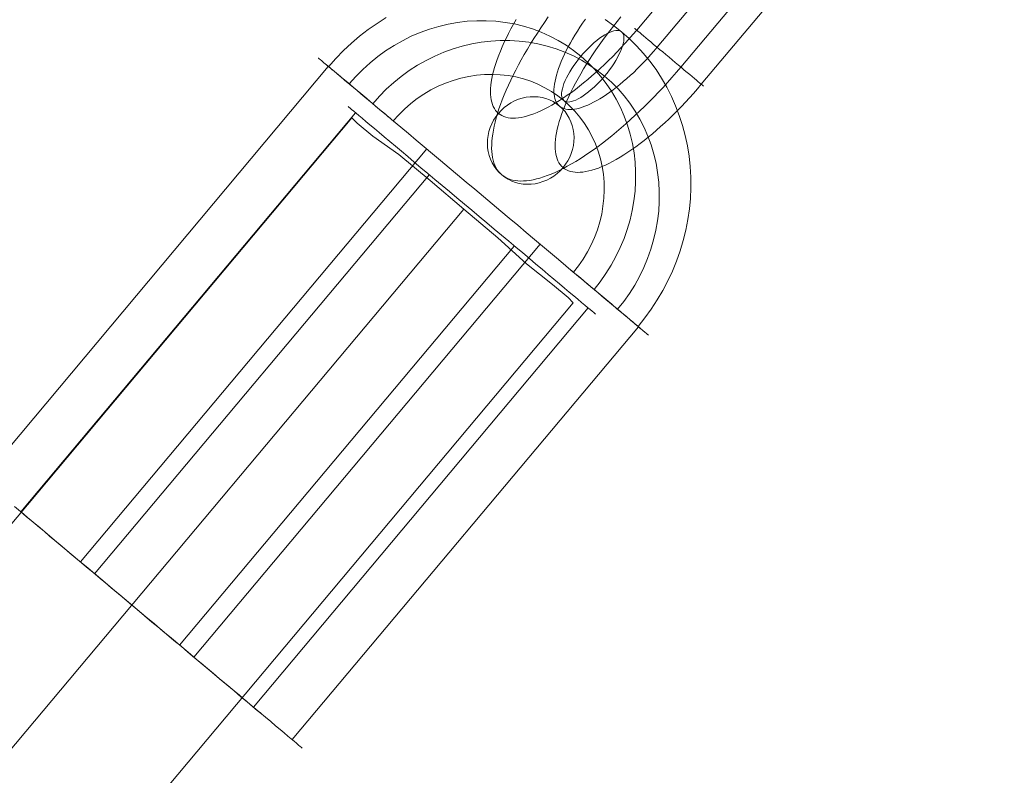
# Model space of a CAD drawing. Units: millimetres. Extents: x 13985 to 33985, y 6812 to 19112.
# Drawn here: x 23791 to 23845, y 11186 to 11228 of the extents above; entities that cross this region are included whole.
import ezdxf

# ---------------------------------------------------------------- set-up
doc = ezdxf.new("R2010")
doc.units = ezdxf.units.MM
for name, color, linetype, lineweight in [('beslag', 253, 'Continuous', 9), ('område', 7, 'Continuous', 13), ('taifun', 251, 'Continuous', 9)]:
    doc.layers.add(name, color=color, linetype=linetype, lineweight=lineweight)

msp = doc.modelspace()

# ---------------------------------------------------------------- linework, layer by layer
at = {"layer": 'beslag', "flags": 128}
for points in [[(23818.255, 11228.315), (23818.109, 11228.056), (23817.965, 11227.798), (23817.835, 11227.542), (23817.707, 11227.29), (23817.589, 11227.044), (23817.479, 11226.798), (23817.377, 11226.558), (23817.283, 11226.324), (23817.199, 11226.094), (23817.121, 11225.869), (23817.053, 11225.648), (23816.993, 11225.436), (23816.944, 11225.228), (23816.903, 11225.028), (23816.869, 11224.835), (23816.844, 11224.651), (23816.832, 11224.474), (23816.825, 11224.302), (23816.828, 11224.14), (23816.841, 11223.988), (23816.863, 11223.845), (23816.894, 11223.707), (23816.934, 11223.58), (23816.981, 11223.464), (23817.04, 11223.355), (23817.106, 11223.256), (23817.18, 11223.169), (23817.265, 11223.091), (23817.358, 11223.022), (23817.458, 11222.963), (23817.564, 11222.913), (23817.682, 11222.876), (23817.807, 11222.848), (23817.937, 11222.832), (23818.074, 11222.826), (23818.221, 11222.829), (23818.377, 11222.845), (23818.536, 11222.866), (23818.701, 11222.904), (23818.875, 11222.947), (23819.053, 11223.003), (23819.236, 11223.069), (23819.426, 11223.144), (23819.62, 11223.231), (23819.819, 11223.327), (23820.025, 11223.43), (23820.23, 11223.545), (23820.442, 11223.67), (23820.657, 11223.804), (23820.878, 11223.947), (23821.099, 11224.097), (23821.324, 11224.256), (23821.548, 11224.424), (23821.775, 11224.598), (23822.006, 11224.782), (23822.236, 11224.972), (23822.467, 11225.172), (23822.697, 11225.377), (23822.931, 11225.589), (23823.162, 11225.804), (23823.392, 11226.028), (23823.623, 11226.256), (23823.85, 11226.492), (23824.078, 11226.729), (23824.302, 11226.972), (23824.523, 11227.221), (23824.741, 11227.471), (23824.959, 11227.726), (23830.738, 11234.62)], [(23822.106, 11228.327), (23821.95, 11228.106), (23821.8, 11227.885), (23821.66, 11227.667), (23821.523, 11227.446), (23821.392, 11227.228), (23821.268, 11227.013), (23821.152, 11226.798), (23821.043, 11226.586), (23820.94, 11226.377), (23820.847, 11226.175), (23820.76, 11225.972), (23820.682, 11225.779), (23820.61, 11225.586), (23820.548, 11225.402), (23820.495, 11225.221), (23820.451, 11225.047), (23820.414, 11224.882), (23820.386, 11224.72), (23820.367, 11224.567), (23820.358, 11224.421), (23820.358, 11224.284), (23820.367, 11224.156), (23820.383, 11224.035), (23820.408, 11223.919), (23820.442, 11223.816), (23820.486, 11223.723), (23820.539, 11223.639), (23820.598, 11223.561), (23820.666, 11223.496), (23820.744, 11223.44), (23820.828, 11223.393), (23820.922, 11223.355), (23821.021, 11223.331), (23821.131, 11223.315), (23821.246, 11223.309), (23821.367, 11223.312), (23821.498, 11223.327), (23821.632, 11223.352), (23821.775, 11223.387), (23821.922, 11223.433), (23822.074, 11223.486), (23822.233, 11223.552), (23822.395, 11223.626), (23822.564, 11223.711), (23822.735, 11223.804), (23822.912, 11223.907), (23823.09, 11224.016), (23823.274, 11224.137), (23823.458, 11224.265), (23823.645, 11224.402), (23823.835, 11224.545), (23824.025, 11224.698), (23824.215, 11224.857), (23824.408, 11225.025), (23824.601, 11225.197), (23824.791, 11225.374), (23824.984, 11225.561), (23825.174, 11225.751), (23825.364, 11225.944), (23825.551, 11226.147), (23825.735, 11226.349), (23825.919, 11226.558), (23826.099, 11226.767), (23831.878, 11233.661)], [(23833.193, 11232.558), (23827.411, 11225.664), (23827.168, 11225.377), (23826.922, 11225.094), (23826.676, 11224.816), (23826.423, 11224.539), (23826.171, 11224.268), (23825.916, 11224), (23825.657, 11223.739), (23825.398, 11223.48), (23825.14, 11223.228), (23824.878, 11222.982), (23824.62, 11222.742), (23824.358, 11222.508), (23824.096, 11222.281), (23823.838, 11222.059), (23823.579, 11221.848), (23823.321, 11221.639), (23823.065, 11221.44), (23822.81, 11221.25), (23822.554, 11221.066), (23822.305, 11220.891), (23822.056, 11220.723), (23821.813, 11220.567), (23821.57, 11220.418), (23821.33, 11220.278), (23821.096, 11220.147), (23820.866, 11220.022), (23820.638, 11219.91), (23820.417, 11219.807), (23820.199, 11219.714), (23819.987, 11219.63), (23819.779, 11219.558), (23819.579, 11219.493), (23819.383, 11219.44), (23819.193, 11219.396), (23819.009, 11219.362), (23818.831, 11219.34), (23818.66, 11219.327), (23818.498, 11219.324), (23818.342, 11219.331), (23818.193, 11219.349), (23818.05, 11219.377), (23817.916, 11219.415), (23817.788, 11219.461), (23817.67, 11219.521), (23817.56, 11219.589), (23817.458, 11219.667), (23817.361, 11219.754), (23817.274, 11219.851), (23817.199, 11219.957), (23817.127, 11220.075), (23817.068, 11220.2), (23817.015, 11220.337), (23816.972, 11220.48), (23816.937, 11220.633), (23816.913, 11220.795), (23816.897, 11220.966), (23816.888, 11221.144), (23816.891, 11221.331), (23816.9, 11221.524), (23816.919, 11221.726), (23816.947, 11221.938), (23816.984, 11222.153), (23817.028, 11222.377), (23817.081, 11222.608), (23817.146, 11222.845), (23817.218, 11223.088), (23817.296, 11223.337), (23817.386, 11223.589), (23817.483, 11223.851), (23817.585, 11224.116), (23817.701, 11224.383), (23817.819, 11224.658), (23817.95, 11224.935), (23818.084, 11225.215), (23818.23, 11225.499), (23818.38, 11225.788), (23818.539, 11226.078), (23818.704, 11226.371), (23818.875, 11226.664), (23819.056, 11226.96), (23819.24, 11227.259), (23819.433, 11227.558), (23819.629, 11227.857), (23819.831, 11228.156), (23820.04, 11228.455)], [(23824.084, 11228.458), (23823.872, 11228.2), (23823.663, 11227.941), (23823.458, 11227.679), (23823.258, 11227.418), (23823.062, 11227.153), (23822.872, 11226.885), (23822.688, 11226.62), (23822.507, 11226.355), (23822.333, 11226.087), (23822.165, 11225.823), (23822.006, 11225.561), (23821.85, 11225.296), (23821.704, 11225.038), (23821.56, 11224.779), (23821.43, 11224.524), (23821.302, 11224.271), (23821.183, 11224.025), (23821.074, 11223.779), (23820.972, 11223.539), (23820.878, 11223.306), (23820.794, 11223.075), (23820.716, 11222.851), (23820.648, 11222.63), (23820.588, 11222.418), (23820.539, 11222.212), (23820.498, 11222.01), (23820.464, 11221.82), (23820.439, 11221.633), (23820.426, 11221.455), (23820.42, 11221.284), (23820.423, 11221.122), (23820.436, 11220.969), (23820.458, 11220.826), (23820.489, 11220.689), (23820.529, 11220.561), (23820.576, 11220.446), (23820.635, 11220.337), (23820.701, 11220.24), (23820.775, 11220.15), (23820.859, 11220.072), (23820.95, 11220.003), (23821.053, 11219.944), (23821.159, 11219.898), (23821.277, 11219.857), (23821.398, 11219.832), (23821.532, 11219.813), (23821.669, 11219.807), (23821.816, 11219.81), (23821.969, 11219.826), (23822.131, 11219.851), (23822.296, 11219.885), (23822.467, 11219.929), (23822.648, 11219.985), (23822.831, 11220.05), (23823.021, 11220.128), (23823.215, 11220.212), (23823.414, 11220.309), (23823.616, 11220.415), (23823.825, 11220.527), (23824.037, 11220.651), (23824.252, 11220.785), (23824.473, 11220.929), (23824.694, 11221.078), (23824.916, 11221.237), (23825.143, 11221.405), (23825.37, 11221.58), (23825.601, 11221.764), (23825.831, 11221.957), (23826.062, 11222.153), (23826.292, 11222.359), (23826.526, 11222.57), (23826.757, 11222.785), (23826.987, 11223.01), (23827.218, 11223.237), (23827.445, 11223.474), (23827.672, 11223.711), (23827.897, 11223.954), (23828.118, 11224.203), (23828.336, 11224.452), (23828.551, 11224.707), (23834.333, 11231.601)], [(23824.841, 11227.823), (23824.85, 11227.816), (23824.875, 11227.795), (23824.916, 11227.76), (23824.972, 11227.714), (23825.043, 11227.654), (23825.127, 11227.583), (23825.227, 11227.499), (23825.342, 11227.402), (23825.467, 11227.299), (23825.601, 11227.184), (23825.747, 11227.063), (23825.903, 11226.932), (23826.065, 11226.798), (23826.23, 11226.654), (23826.405, 11226.511), (23826.579, 11226.365), (23826.757, 11226.215), (23826.931, 11226.069), (23827.106, 11225.919), (23827.28, 11225.776), (23827.445, 11225.636), (23827.607, 11225.499), (23827.763, 11225.371), (23827.909, 11225.246), (23828.043, 11225.134), (23828.171, 11225.028), (23828.283, 11224.935), (23828.383, 11224.851), (23828.467, 11224.776), (23828.539, 11224.717), (23828.595, 11224.67), (23828.635, 11224.636), (23828.66, 11224.617), (23828.669, 11224.608)], [(23828.66, 11224.617), (23828.635, 11224.636), (23828.595, 11224.67), (23828.539, 11224.717), (23828.467, 11224.776), (23828.383, 11224.851), (23828.283, 11224.935), (23828.171, 11225.028), (23828.043, 11225.134), (23827.909, 11225.246), (23827.763, 11225.371), (23827.607, 11225.499), (23827.445, 11225.636), (23827.28, 11225.776), (23827.106, 11225.919), (23826.931, 11226.069), (23826.757, 11226.215), (23826.579, 11226.365), (23826.405, 11226.511), (23826.23, 11226.654), (23826.065, 11226.798), (23825.903, 11226.932), (23825.747, 11227.063), (23825.601, 11227.184), (23825.467, 11227.299), (23825.342, 11227.402), (23825.227, 11227.499), (23825.127, 11227.583), (23825.043, 11227.654), (23824.972, 11227.714), (23824.916, 11227.76), (23824.875, 11227.795), (23824.85, 11227.816), (23824.841, 11227.823), (23824.85, 11227.816), (23824.875, 11227.795), (23824.916, 11227.76), (23824.972, 11227.714), (23825.043, 11227.654), (23825.127, 11227.583), (23825.227, 11227.499), (23825.342, 11227.402), (23825.467, 11227.299), (23825.601, 11227.184), (23825.747, 11227.063), (23825.903, 11226.932), (23826.065, 11226.798), (23826.23, 11226.654), (23826.405, 11226.511), (23826.579, 11226.365), (23826.757, 11226.215), (23826.931, 11226.069), (23827.106, 11225.919), (23827.28, 11225.776), (23827.445, 11225.636), (23827.607, 11225.499), (23827.763, 11225.371), (23827.909, 11225.246), (23828.043, 11225.134), (23828.171, 11225.028), (23828.283, 11224.935), (23828.383, 11224.851), (23828.467, 11224.776), (23828.539, 11224.717), (23828.595, 11224.67), (23828.635, 11224.636), (23828.66, 11224.617), (23828.669, 11224.608), (23828.66, 11224.617), (23828.635, 11224.636), (23828.595, 11224.67), (23828.539, 11224.717), (23828.467, 11224.776), (23828.383, 11224.851), (23828.283, 11224.935), (23828.171, 11225.028), (23828.043, 11225.134), (23827.909, 11225.246), (23827.763, 11225.371), (23827.607, 11225.499), (23827.445, 11225.636), (23827.28, 11225.776), (23827.106, 11225.919), (23826.931, 11226.069), (23826.757, 11226.215), (23826.579, 11226.365), (23826.405, 11226.511), (23826.23, 11226.654), (23826.065, 11226.798), (23825.903, 11226.932), (23825.747, 11227.063), (23825.601, 11227.184), (23825.467, 11227.299), (23825.342, 11227.402), (23825.227, 11227.499), (23825.127, 11227.583), (23825.043, 11227.654), (23824.972, 11227.714), (23824.916, 11227.76), (23824.875, 11227.795), (23824.85, 11227.816)]]:
    msp.add_lwpolyline(points, dxfattribs=at)
msp.add_lwpolyline([(23820.666, 11223.496), (23820.495, 11223.626), (23820.311, 11223.742), (23820.115, 11223.835), (23819.909, 11223.91), (23819.698, 11223.966), (23819.479, 11224.003), (23819.261, 11224.019), (23819.037, 11224.013), (23818.816, 11223.985), (23818.595, 11223.938), (23818.38, 11223.873), (23818.168, 11223.785), (23817.965, 11223.679), (23817.772, 11223.555), (23817.592, 11223.415), (23817.42, 11223.259), (23817.265, 11223.091), (23817.124, 11222.907), (23817, 11222.714), (23816.894, 11222.508), (23816.807, 11222.296), (23816.738, 11222.078), (23816.688, 11221.857), (23816.66, 11221.63), (23816.651, 11221.405), (23816.663, 11221.181), (23816.698, 11220.963), (23816.751, 11220.748), (23816.822, 11220.539), (23816.916, 11220.34), (23817.025, 11220.153), (23817.152, 11219.975), (23817.296, 11219.813), (23817.458, 11219.667), (23817.629, 11219.533), (23817.813, 11219.421), (23818.009, 11219.324), (23818.215, 11219.25), (23818.427, 11219.193), (23818.641, 11219.159), (23818.863, 11219.144), (23819.087, 11219.15), (23819.308, 11219.175), (23819.529, 11219.222), (23819.744, 11219.29), (23819.956, 11219.377), (23820.159, 11219.48), (23820.352, 11219.605), (23820.532, 11219.745), (23820.704, 11219.901), (23820.859, 11220.072), (23821, 11220.256), (23821.124, 11220.449), (23821.23, 11220.655), (23821.317, 11220.866), (23821.386, 11221.084), (23821.436, 11221.306), (23821.464, 11221.53), (23821.473, 11221.754), (23821.461, 11221.979), (23821.426, 11222.2), (23821.374, 11222.415), (23821.302, 11222.623), (23821.208, 11222.82), (23821.099, 11223.01), (23820.972, 11223.187), (23820.825, 11223.349), (23820.666, 11223.496)], close=True, dxfattribs=at)
at = {"layer": 'område'}
msp.add_arc((20135.099, 12961.727), 6150, 32.5471805, 327.4528195, dxfattribs=at)
at = {"layer": 'taifun', "flags": 128}
for points in [[(23807.82, 11225.689), (23808.221, 11226.144), (23808.644, 11226.581), (23809.085, 11226.995), (23809.545, 11227.387), (23810.023, 11227.755), (23810.519, 11228.101), (23811.029, 11228.424)], [(23808.963, 11224.733), (23809.327, 11225.143), (23809.713, 11225.534), (23810.123, 11225.903), (23810.551, 11226.249), (23810.992, 11226.572), (23811.457, 11226.868), (23811.93, 11227.136), (23812.417, 11227.382), (23812.917, 11227.591), (23813.427, 11227.778), (23813.946, 11227.933), (23814.469, 11228.06), (23814.993, 11228.151), (23815.525, 11228.215), (23816.058, 11228.247), (23816.586, 11228.247), (23817.113, 11228.219), (23817.637, 11228.156), (23818.156, 11228.065), (23818.661, 11227.942), (23819.161, 11227.787), (23819.648, 11227.605), (23820.122, 11227.391), (23820.581, 11227.15), (23821.027, 11226.886), (23821.451, 11226.59), (23821.856, 11226.267), (23822.243, 11225.926), (23822.607, 11225.557), (23822.948, 11225.166), (23823.262, 11224.756), (23823.553, 11224.324), (23823.822, 11223.878), (23824.058, 11223.409), (23824.268, 11222.931), (23824.45, 11222.44), (23824.6, 11221.934), (23824.718, 11221.42), (23824.814, 11220.897), (23824.873, 11220.369), (23824.9, 11219.832), (23824.9, 11219.295), (23824.869, 11218.758), (23824.805, 11218.221), (23824.714, 11217.688), (23824.591, 11217.16), (23824.436, 11216.637), (23824.254, 11216.123), (23824.045, 11215.618), (23823.804, 11215.121), (23823.535, 11214.644), (23823.244, 11214.175), (23822.925, 11213.724), (23822.584, 11213.296)], [(23823.212, 11228.315), (23823.676, 11227.987), (23824.122, 11227.632), (23824.545, 11227.255), (23824.95, 11226.854), (23825.337, 11226.431), (23825.697, 11225.989), (23826.034, 11225.53), (23826.343, 11225.047), (23826.63, 11224.551), (23826.894, 11224.037), (23827.126, 11223.514), (23827.331, 11222.972), (23827.508, 11222.421), (23827.658, 11221.862), (23827.781, 11221.288), (23827.872, 11220.71), (23827.936, 11220.128), (23827.968, 11219.541), (23827.972, 11218.949), (23827.945, 11218.357), (23827.89, 11217.77), (23827.804, 11217.179), (23827.69, 11216.591), (23827.545, 11216.009), (23827.372, 11215.435), (23827.171, 11214.867), (23826.944, 11214.311), (23826.689, 11213.765), (23826.411, 11213.228), (23826.102, 11212.705), (23825.77, 11212.2), (23825.415, 11211.708), (23825.037, 11211.235)], [(23810.278, 11223.627), (23810.642, 11224.042), (23811.029, 11224.433), (23811.438, 11224.802), (23811.862, 11225.147), (23812.308, 11225.471), (23812.767, 11225.766), (23813.245, 11226.035), (23813.732, 11226.276), (23814.233, 11226.49), (23814.742, 11226.677), (23815.257, 11226.831), (23815.78, 11226.954), (23816.308, 11227.05), (23816.84, 11227.114), (23817.368, 11227.145), (23817.901, 11227.145), (23818.429, 11227.114), (23818.952, 11227.054), (23819.466, 11226.959), (23819.976, 11226.836), (23820.477, 11226.686), (23820.964, 11226.499), (23821.437, 11226.29), (23821.897, 11226.049), (23822.338, 11225.78), (23822.766, 11225.484), (23823.171, 11225.166), (23823.558, 11224.82), (23823.922, 11224.451), (23824.263, 11224.064), (23824.577, 11223.65), (23824.869, 11223.222), (23825.132, 11222.772), (23825.374, 11222.308), (23825.583, 11221.83), (23825.761, 11221.334), (23825.915, 11220.828), (23826.034, 11220.314), (23826.125, 11219.791), (23826.188, 11219.263), (23826.216, 11218.73), (23826.216, 11218.193), (23826.184, 11217.656), (23826.12, 11217.119), (23826.029, 11216.587), (23825.902, 11216.054), (23825.751, 11215.531), (23825.569, 11215.017), (23825.355, 11214.512), (23825.119, 11214.02), (23824.85, 11213.538), (23824.559, 11213.073), (23824.24, 11212.623), (23823.899, 11212.191)], [(23807.256, 11226.162), (23807.297, 11226.13), (23807.356, 11226.08), (23807.447, 11226.008), (23807.556, 11225.912), (23807.693, 11225.798), (23807.857, 11225.662), (23808.039, 11225.507), (23808.248, 11225.334), (23808.476, 11225.143), (23808.726, 11224.929), (23808.999, 11224.701), (23809.29, 11224.456), (23809.604, 11224.192), (23809.936, 11223.914), (23810.282, 11223.623), (23810.651, 11223.313), (23811.033, 11222.995), (23811.429, 11222.663), (23811.839, 11222.317), (23812.262, 11221.962), (23812.694, 11221.598), (23813.14, 11221.224), (23813.591, 11220.847), (23814.051, 11220.46), (23814.519, 11220.064), (23814.993, 11219.668), (23815.471, 11219.267), (23815.948, 11218.867), (23816.431, 11218.462), (23816.909, 11218.057), (23817.391, 11217.656), (23817.869, 11217.256), (23818.338, 11216.86), (23818.806, 11216.464), (23819.271, 11216.077), (23819.721, 11215.699), (23820.167, 11215.326), (23820.6, 11214.958), (23821.023, 11214.607), (23821.432, 11214.261), (23821.828, 11213.929), (23822.211, 11213.606), (23822.575, 11213.301), (23822.925, 11213.01), (23823.257, 11212.728), (23823.567, 11212.468), (23823.863, 11212.222), (23824.136, 11211.995), (23824.386, 11211.781), (23824.614, 11211.59), (23824.823, 11211.417), (23825.005, 11211.262), (23825.164, 11211.126), (23825.301, 11211.012), (23825.415, 11210.916), (23825.501, 11210.843), (23825.565, 11210.789), (23825.601, 11210.757), (23825.615, 11210.748), (23825.601, 11210.757), (23825.565, 11210.789), (23825.501, 11210.843), (23825.415, 11210.916), (23825.301, 11211.012), (23825.164, 11211.126), (23825.005, 11211.262), (23824.823, 11211.417), (23824.614, 11211.59), (23824.386, 11211.781), (23824.136, 11211.995), (23823.863, 11212.222), (23823.567, 11212.468), (23823.257, 11212.728), (23822.925, 11213.01), (23822.575, 11213.301), (23822.211, 11213.606), (23821.828, 11213.929), (23821.432, 11214.261), (23821.023, 11214.607), (23820.6, 11214.958), (23820.167, 11215.326), (23819.721, 11215.699), (23819.271, 11216.077), (23818.806, 11216.464), (23818.338, 11216.86), (23817.869, 11217.256), (23817.391, 11217.656), (23816.909, 11218.057), (23816.431, 11218.462), (23815.948, 11218.867), (23815.471, 11219.267), (23814.993, 11219.668), (23814.519, 11220.064), (23814.051, 11220.46), (23813.591, 11220.847), (23813.14, 11221.224), (23812.694, 11221.598), (23812.262, 11221.962), (23811.839, 11222.317), (23811.429, 11222.663), (23811.033, 11222.995), (23810.651, 11223.313), (23810.282, 11223.623), (23809.936, 11223.914), (23809.604, 11224.192), (23809.29, 11224.456), (23808.999, 11224.701), (23808.726, 11224.929), (23808.476, 11225.143), (23808.248, 11225.334), (23808.039, 11225.507), (23807.857, 11225.662), (23807.693, 11225.798), (23807.556, 11225.912), (23807.447, 11226.008), (23807.356, 11226.08), (23807.297, 11226.13), (23807.256, 11226.162), (23807.247, 11226.176)], [(23807.802, 11225.707), (23788.533, 11202.724)], [(23811.416, 11222.672), (23811.72, 11223.013), (23812.044, 11223.332), (23812.385, 11223.632), (23812.749, 11223.91), (23813.122, 11224.164), (23813.514, 11224.397), (23813.914, 11224.597), (23814.328, 11224.779), (23814.751, 11224.929), (23815.179, 11225.052), (23815.616, 11225.147), (23816.053, 11225.216), (23816.49, 11225.252), (23816.931, 11225.261), (23817.368, 11225.243), (23817.801, 11225.193), (23818.229, 11225.116), (23818.652, 11225.006), (23819.061, 11224.874), (23819.457, 11224.711), (23819.844, 11224.519), (23820.217, 11224.305), (23820.572, 11224.064), (23820.909, 11223.8), (23821.228, 11223.514), (23821.523, 11223.209), (23821.801, 11222.876), (23822.056, 11222.531), (23822.284, 11222.166), (23822.488, 11221.784), (23822.666, 11221.388), (23822.816, 11220.983), (23822.939, 11220.565), (23823.034, 11220.137), (23823.103, 11219.7), (23823.144, 11219.263), (23823.153, 11218.817), (23823.135, 11218.375), (23823.084, 11217.929), (23823.012, 11217.488), (23822.907, 11217.047), (23822.775, 11216.614), (23822.616, 11216.191), (23822.434, 11215.777), (23822.22, 11215.376), (23821.983, 11214.985), (23821.724, 11214.612), (23821.442, 11214.252)], [(23822.666, 11211.922), (23822.625, 11211.954), (23822.566, 11212.004), (23822.475, 11212.077), (23822.365, 11212.172), (23822.229, 11212.286), (23822.07, 11212.418), (23821.888, 11212.573), (23821.683, 11212.746), (23821.46, 11212.937), (23821.209, 11213.142), (23820.945, 11213.365), (23820.659, 11213.606), (23820.358, 11213.861), (23820.035, 11214.129), (23819.703, 11214.411), (23819.353, 11214.703), (23818.989, 11215.008), (23818.615, 11215.322), (23818.233, 11215.645), (23817.837, 11215.972), (23817.437, 11216.309), (23817.032, 11216.651), (23816.617, 11216.996), (23816.203, 11217.347), (23815.789, 11217.697), (23815.37, 11218.043), (23814.956, 11218.394), (23814.547, 11218.74), (23814.137, 11219.081), (23813.737, 11219.418), (23813.345, 11219.745), (23812.958, 11220.068), (23812.585, 11220.382), (23812.226, 11220.687), (23811.875, 11220.983), (23811.538, 11221.261), (23811.22, 11221.529), (23810.915, 11221.784), (23810.633, 11222.025), (23810.364, 11222.248), (23810.119, 11222.458), (23809.891, 11222.644), (23809.686, 11222.817), (23809.504, 11222.972), (23809.345, 11223.104), (23809.213, 11223.218), (23809.099, 11223.313), (23809.013, 11223.386), (23808.949, 11223.436), (23808.912, 11223.468), (23808.899, 11223.482), (23808.912, 11223.468), (23808.949, 11223.436), (23809.013, 11223.386), (23809.099, 11223.313), (23809.213, 11223.218), (23809.345, 11223.104), (23809.504, 11222.972), (23809.686, 11222.817), (23809.891, 11222.644), (23810.119, 11222.458), (23810.364, 11222.248), (23810.633, 11222.025), (23810.915, 11221.784), (23811.22, 11221.529), (23811.538, 11221.261), (23811.875, 11220.983), (23812.226, 11220.687), (23812.585, 11220.382), (23812.958, 11220.068), (23813.345, 11219.745), (23813.737, 11219.418), (23814.137, 11219.081), (23814.547, 11218.74), (23814.956, 11218.394), (23815.37, 11218.043), (23815.789, 11217.697), (23816.203, 11217.347), (23816.617, 11216.996), (23817.032, 11216.651), (23817.437, 11216.309), (23817.837, 11215.972), (23818.233, 11215.645), (23818.615, 11215.322), (23818.989, 11215.008), (23819.353, 11214.703), (23819.703, 11214.411), (23820.035, 11214.129), (23820.358, 11213.861), (23820.659, 11213.606), (23820.945, 11213.365), (23821.209, 11213.142), (23821.46, 11212.937), (23821.683, 11212.746), (23821.888, 11212.573), (23822.07, 11212.418), (23822.229, 11212.286), (23822.365, 11212.172), (23822.475, 11212.077), (23822.566, 11212.004), (23822.625, 11211.954), (23822.666, 11211.922), (23822.675, 11211.913)], [(22685.137, 9882.405), (23809.117, 11222.836), (23809.407, 11222.546), (23810.276, 11221.822), (23811.725, 11220.808), (23813.463, 11219.359), (23815.347, 11217.765), (23817.23, 11216.172), (23818.824, 11214.723), (23820.273, 11213.564), (23821.142, 11212.839), (23821.432, 11212.55), (22697.452, 9872.119)], [(23809.318, 11223.127), (23790.69, 11200.913)], [(23821.142, 11212.839), (23820.273, 11213.564), (23818.824, 11214.723), (23817.23, 11216.172), (23815.347, 11217.765), (23813.463, 11219.359), (23811.725, 11220.808), (23810.276, 11221.822), (23809.407, 11222.546), (23809.117, 11222.836)], [(23813.277, 11221.111), (23794.008, 11198.128)], [(23813.423, 11219.682), (23794.795, 11197.468)], [(23818.151, 11215.709), (23799.528, 11193.495)], [(23819.585, 11215.813), (23800.316, 11192.835)], [(23821.328, 11214.348), (23821.337, 11214.339), (23821.373, 11214.311), (23821.432, 11214.261), (23821.514, 11214.188), (23821.619, 11214.102), (23821.746, 11213.997), (23821.888, 11213.879), (23822.047, 11213.742), (23822.224, 11213.597), (23822.411, 11213.442), (23822.607, 11213.274), (23822.816, 11213.101), (23823.025, 11212.923), (23823.239, 11212.741), (23823.453, 11212.564), (23823.667, 11212.386), (23823.872, 11212.213), (23824.072, 11212.045), (23824.259, 11211.886), (23824.432, 11211.74), (23824.595, 11211.608), (23824.737, 11211.485), (23824.859, 11211.38), (23824.964, 11211.294), (23825.046, 11211.226), (23825.105, 11211.176), (23825.142, 11211.144), (23825.155, 11211.135)], [(23825.142, 11211.144), (23825.105, 11211.176), (23825.046, 11211.226), (23824.964, 11211.294), (23824.859, 11211.38), (23824.737, 11211.485), (23824.595, 11211.608), (23824.432, 11211.74), (23824.259, 11211.886), (23824.072, 11212.045), (23823.872, 11212.213), (23823.667, 11212.386), (23823.453, 11212.564), (23823.239, 11212.741), (23823.025, 11212.923), (23822.816, 11213.101), (23822.607, 11213.274), (23822.411, 11213.442), (23822.224, 11213.597), (23822.047, 11213.742), (23821.888, 11213.879), (23821.746, 11213.997), (23821.619, 11214.102), (23821.514, 11214.188), (23821.432, 11214.261), (23821.373, 11214.311), (23821.337, 11214.339), (23821.328, 11214.348), (23821.337, 11214.339), (23821.373, 11214.311), (23821.432, 11214.261), (23821.514, 11214.188), (23821.619, 11214.102), (23821.746, 11213.997), (23821.888, 11213.879), (23822.047, 11213.742), (23822.224, 11213.597), (23822.411, 11213.442), (23822.607, 11213.274), (23822.816, 11213.101), (23823.025, 11212.923), (23823.239, 11212.741), (23823.453, 11212.564), (23823.667, 11212.386), (23823.872, 11212.213), (23824.072, 11212.045), (23824.259, 11211.886), (23824.432, 11211.74), (23824.595, 11211.608), (23824.737, 11211.485), (23824.859, 11211.38), (23824.964, 11211.294), (23825.046, 11211.226), (23825.105, 11211.176), (23825.142, 11211.144), (23825.155, 11211.135), (23825.142, 11211.144), (23825.105, 11211.176), (23825.046, 11211.226), (23824.964, 11211.294), (23824.859, 11211.38), (23824.737, 11211.485), (23824.595, 11211.608), (23824.432, 11211.74), (23824.259, 11211.886), (23824.072, 11212.045), (23823.872, 11212.213), (23823.667, 11212.386), (23823.453, 11212.564), (23823.239, 11212.741), (23823.025, 11212.923), (23822.816, 11213.101), (23822.607, 11213.274), (23822.411, 11213.442), (23822.224, 11213.597), (23822.047, 11213.742), (23821.888, 11213.879), (23821.746, 11213.997), (23821.619, 11214.102), (23821.514, 11214.188), (23821.432, 11214.261), (23821.373, 11214.311), (23821.337, 11214.339)], [(23822.256, 11212.263), (23803.633, 11190.05)], [(23825.06, 11211.217), (23805.79, 11188.238)], [(23790.335, 11201.213), (23790.667, 11200.936), (23791.013, 11200.645), (23791.382, 11200.335), (23791.764, 11200.016), (23792.16, 11199.684), (23792.57, 11199.338), (23792.993, 11198.983), (23793.425, 11198.619), (23793.871, 11198.246), (23794.322, 11197.864), (23794.786, 11197.477), (23795.25, 11197.086), (23795.723, 11196.69), (23796.201, 11196.289), (23796.679, 11195.884), (23797.162, 11195.484), (23797.644, 11195.079), (23798.122, 11194.674), (23798.6, 11194.273), (23799.073, 11193.877), (23799.537, 11193.486), (23800.001, 11193.099), (23800.452, 11192.717), (23800.898, 11192.343), (23801.33, 11191.979), (23801.754, 11191.624), (23802.163, 11191.283), (23802.559, 11190.946), (23802.941, 11190.628), (23803.306, 11190.323), (23803.656, 11190.027), (23803.988, 11189.749), (23804.298, 11189.49), (23804.594, 11189.244), (23804.867, 11189.012), (23805.117, 11188.803), (23805.344, 11188.611), (23805.554, 11188.434), (23805.736, 11188.279), (23805.895, 11188.147), (23806.032, 11188.033), (23806.145, 11187.938), (23806.232, 11187.865), (23806.296, 11187.81), (23806.332, 11187.779), (23806.346, 11187.77), (23806.332, 11187.779), (23806.296, 11187.81), (23806.232, 11187.865), (23806.145, 11187.938), (23806.032, 11188.033), (23805.895, 11188.147), (23805.736, 11188.279), (23805.554, 11188.434), (23805.344, 11188.611), (23805.117, 11188.803), (23804.867, 11189.012), (23804.594, 11189.244), (23804.298, 11189.49), (23803.988, 11189.749), (23803.656, 11190.027), (23803.306, 11190.323), (23802.941, 11190.628), (23802.559, 11190.946), (23802.163, 11191.283), (23801.754, 11191.624), (23801.33, 11191.979), (23800.898, 11192.343), (23800.452, 11192.717), (23800.001, 11193.099), (23799.537, 11193.486), (23799.073, 11193.877), (23798.6, 11194.273), (23798.122, 11194.674), (23797.644, 11195.079), (23797.162, 11195.484), (23796.679, 11195.884), (23796.201, 11196.289), (23795.723, 11196.69), (23795.25, 11197.086), (23794.786, 11197.477), (23794.322, 11197.864), (23793.871, 11198.246), (23793.425, 11198.619), (23792.993, 11198.983), (23792.57, 11199.338), (23792.16, 11199.684), (23791.764, 11200.016), (23791.382, 11200.335), (23791.013, 11200.645), (23790.667, 11200.936), (23790.335, 11201.213)], [(23790.585, 11201.004), (23790.722, 11200.89), (23790.881, 11200.758), (23791.063, 11200.604), (23791.263, 11200.431), (23791.491, 11200.244), (23791.737, 11200.035), (23792.005, 11199.812), (23792.292, 11199.57), (23792.592, 11199.316), (23792.911, 11199.047), (23793.248, 11198.769), (23793.598, 11198.474), (23793.958, 11198.169), (23794.335, 11197.855), (23794.718, 11197.532), (23795.114, 11197.204), (23795.514, 11196.867), (23795.919, 11196.526), (23796.329, 11196.18), (23796.747, 11195.829), (23797.162, 11195.484), (23797.576, 11195.133), (23797.99, 11194.783), (23798.404, 11194.437), (23798.809, 11194.096), (23799.21, 11193.759), (23799.606, 11193.431), (23799.988, 11193.108), (23800.361, 11192.794), (23800.725, 11192.489), (23801.076, 11192.198), (23801.408, 11191.916), (23801.731, 11191.647), (23802.031, 11191.392), (23802.318, 11191.151), (23802.582, 11190.928), (23802.832, 11190.723), (23803.055, 11190.532), (23803.26, 11190.359), (23803.442, 11190.209), (23803.601, 11190.072), (23803.738, 11189.959), (23803.852, 11189.863), (23803.938, 11189.79), (23804.002, 11189.74), (23804.038, 11189.708), (23804.052, 11189.699), (23804.038, 11189.708), (23804.002, 11189.74), (23803.938, 11189.79), (23803.852, 11189.863), (23803.738, 11189.959), (23803.601, 11190.072), (23803.442, 11190.209), (23803.26, 11190.359), (23803.055, 11190.532), (23802.832, 11190.723), (23802.582, 11190.928), (23802.318, 11191.151), (23802.031, 11191.392), (23801.731, 11191.647), (23801.408, 11191.916), (23801.076, 11192.198), (23800.725, 11192.489), (23800.361, 11192.794), (23799.988, 11193.108), (23799.606, 11193.431), (23799.21, 11193.759), (23798.809, 11194.096), (23798.404, 11194.437), (23797.99, 11194.783), (23797.576, 11195.133), (23797.162, 11195.484), (23796.747, 11195.829), (23796.329, 11196.18), (23795.919, 11196.526), (23795.514, 11196.867), (23795.114, 11197.204), (23794.718, 11197.532), (23794.335, 11197.855), (23793.958, 11198.169), (23793.598, 11198.474), (23793.248, 11198.769), (23792.911, 11199.047), (23792.592, 11199.316), (23792.292, 11199.57), (23792.005, 11199.812), (23791.737, 11200.035), (23791.491, 11200.244), (23791.263, 11200.431), (23791.063, 11200.604), (23790.881, 11200.758), (23790.722, 11200.89), (23790.585, 11201.004)]]:
    msp.add_lwpolyline(points, dxfattribs=at)
for points in [[(23824.122, 11227.632), (23824.172, 11227.578), (23824.209, 11227.509), (23824.236, 11227.423), (23824.25, 11227.327), (23824.25, 11227.218), (23824.236, 11227.1), (23824.209, 11226.968), (23824.168, 11226.831), (23824.113, 11226.681), (23824.049, 11226.526), (23823.972, 11226.363), (23823.885, 11226.199), (23823.79, 11226.026), (23823.681, 11225.853), (23823.567, 11225.68), (23823.439, 11225.507), (23823.307, 11225.334), (23823.171, 11225.166), (23823.03, 11225.002), (23822.884, 11224.843), (23822.734, 11224.688), (23822.584, 11224.542), (23822.429, 11224.41), (23822.279, 11224.283), (23822.133, 11224.169), (23821.988, 11224.064), (23821.842, 11223.973), (23821.706, 11223.896), (23821.578, 11223.832), (23821.451, 11223.782), (23821.337, 11223.75), (23821.232, 11223.728), (23821.132, 11223.723), (23821.046, 11223.737), (23820.973, 11223.764), (23820.909, 11223.8), (23820.859, 11223.859), (23820.818, 11223.928), (23820.795, 11224.01), (23820.782, 11224.105), (23820.782, 11224.214), (23820.795, 11224.333), (23820.823, 11224.465), (23820.864, 11224.606), (23820.914, 11224.752), (23820.977, 11224.911), (23821.055, 11225.07), (23821.141, 11225.238), (23821.241, 11225.407), (23821.346, 11225.58), (23821.464, 11225.753), (23821.587, 11225.93), (23821.719, 11226.099), (23821.856, 11226.267), (23822.001, 11226.435), (23822.147, 11226.595), (23822.297, 11226.745), (23822.447, 11226.891), (23822.598, 11227.027), (23822.748, 11227.154), (23822.898, 11227.268), (23823.044, 11227.373), (23823.185, 11227.464), (23823.321, 11227.541), (23823.453, 11227.6), (23823.576, 11227.651), (23823.694, 11227.687), (23823.799, 11227.705), (23823.895, 11227.71), (23823.981, 11227.701), (23824.058, 11227.673), (23824.122, 11227.632)], [(23807.706, 11225.785), (23807.72, 11225.775), (23807.752, 11225.748), (23807.816, 11225.698), (23807.898, 11225.63), (23807.998, 11225.539), (23808.125, 11225.434), (23808.266, 11225.316), (23808.426, 11225.184), (23808.603, 11225.034), (23808.79, 11224.879), (23808.99, 11224.711), (23809.195, 11224.538), (23809.404, 11224.36), (23809.618, 11224.178), (23809.832, 11224.001), (23810.046, 11223.823), (23810.25, 11223.65), (23810.451, 11223.482), (23810.637, 11223.327), (23810.815, 11223.177), (23810.974, 11223.045), (23811.115, 11222.922), (23811.238, 11222.817), (23811.343, 11222.731), (23811.425, 11222.663), (23811.484, 11222.613), (23811.52, 11222.585), (23811.534, 11222.572), (23811.52, 11222.585), (23811.484, 11222.613), (23811.425, 11222.663), (23811.343, 11222.731), (23811.238, 11222.817), (23811.115, 11222.922), (23810.974, 11223.045), (23810.815, 11223.177), (23810.637, 11223.327), (23810.451, 11223.482), (23810.25, 11223.65), (23810.046, 11223.823), (23809.832, 11224.001), (23809.618, 11224.178), (23809.404, 11224.36), (23809.195, 11224.538), (23808.99, 11224.711), (23808.79, 11224.879), (23808.603, 11225.034), (23808.426, 11225.184), (23808.266, 11225.316), (23808.125, 11225.434), (23807.998, 11225.539), (23807.898, 11225.63), (23807.816, 11225.698), (23807.752, 11225.748), (23807.72, 11225.775)], [(23811.534, 11222.572), (23811.52, 11222.585), (23811.484, 11222.613), (23811.425, 11222.663), (23811.343, 11222.731), (23811.238, 11222.817), (23811.115, 11222.922), (23810.974, 11223.045), (23810.815, 11223.177), (23810.637, 11223.327), (23810.451, 11223.482), (23810.25, 11223.65), (23810.046, 11223.823), (23809.832, 11224.001), (23809.618, 11224.178), (23809.404, 11224.36), (23809.195, 11224.538), (23808.99, 11224.711), (23808.79, 11224.879), (23808.603, 11225.034), (23808.426, 11225.184), (23808.266, 11225.316), (23808.125, 11225.434), (23807.998, 11225.539), (23807.898, 11225.63), (23807.816, 11225.698), (23807.752, 11225.748), (23807.72, 11225.775), (23807.752, 11225.748), (23807.816, 11225.698), (23807.898, 11225.63), (23807.998, 11225.539), (23808.125, 11225.434), (23808.266, 11225.316), (23808.426, 11225.184), (23808.603, 11225.034), (23808.79, 11224.879), (23808.99, 11224.711), (23809.195, 11224.538), (23809.404, 11224.36), (23809.618, 11224.178), (23809.832, 11224.001), (23810.046, 11223.823), (23810.25, 11223.65), (23810.451, 11223.482), (23810.637, 11223.327), (23810.815, 11223.177), (23810.974, 11223.045), (23811.115, 11222.922), (23811.238, 11222.817), (23811.343, 11222.731), (23811.425, 11222.663), (23811.484, 11222.613), (23811.52, 11222.585)], [(23815.347, 11217.765), (22691.222, 9877.189)]]:
    msp.add_lwpolyline(points, close=True, dxfattribs=at)

doc.saveas('drawing.dxf')
